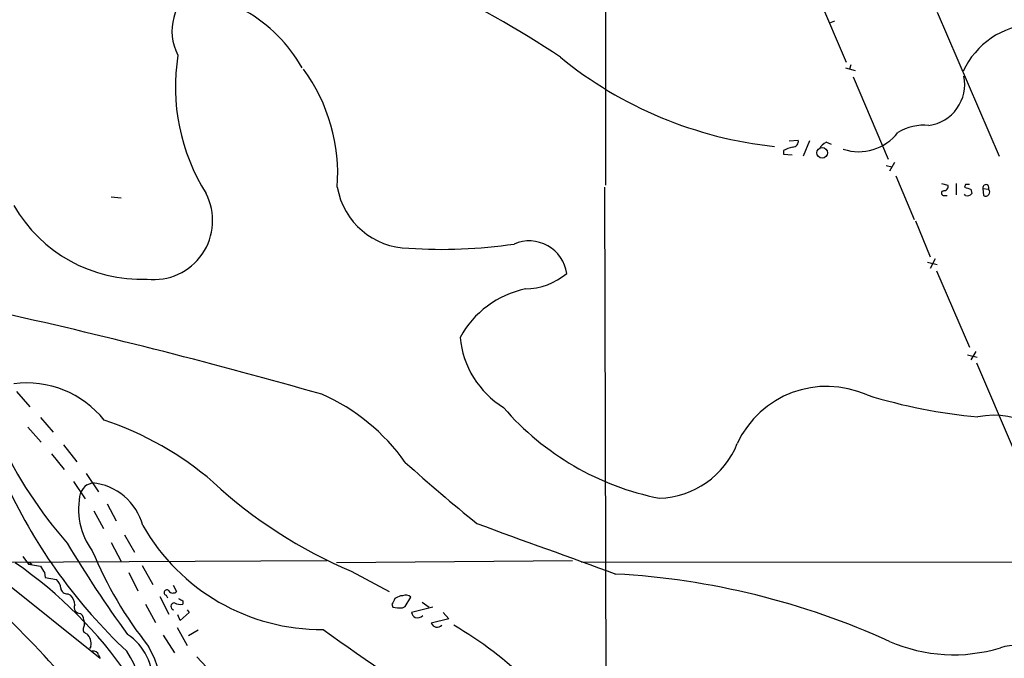
# Model space of a CAD drawing. Extents: x 0 to 1051, y 10 to 885.
# Drawn here: x 147 to 266, y 691 to 768 of the extents above; entities that cross this region are included whole.
import ezdxf

# ---------------------------------------------------------------- set-up
doc = ezdxf.new("R2010")
doc.units = 0
doc.header["$MEASUREMENT"] = 0
doc.layers.add('MAIN', color=5, linetype='CONTINUOUS')

msp = doc.modelspace()

# ---------------------------------------------------------------- linework, layer by layer
at = {"layer": 'MAIN'}
for p, q in [((217.7627, 862.2453), (217.7627, 747.776)), ((242.6547, 772.3293), (246.8033, 762.5927)), ((257.81, 768.604), (265.2607, 751.2473)), ((244.856, 767.334), (245.4487, 767.588)), ((246.7187, 761.9153), (247.904, 761.5767)), ((247.396, 762.254), (247.2267, 761.746)), ((247.65, 760.8147), (251.8833, 750.9087)), ((239.9453, 753.11), (241.046, 753.1947)), ((239.268, 751.9247), (239.268, 751.5013)), ((242.4007, 753.11), (241.6387, 751.2473)), ((244.4327, 752.9407), (245.0253, 752.6867)), ((239.268, 751.5013), (240.284, 751.4167)), ((251.6293, 750.1467), (252.3067, 749.9773)), ((252.6453, 750.4853), (252.0527, 749.4693)), ((252.8147, 748.8767), (255.016, 743.6273)), ((217.678, 747.522), (217.932, 642.112)), ((258.318, 747.9453), (259.08, 747.776)), ((260.096, 747.9453), (260.096, 746.5907)), ((261.1967, 747.8607), (261.112, 747.522)), ((261.874, 747.268), (261.9587, 746.76)), ((263.3133, 747.3527), (263.398, 746.506)), ((263.3133, 747.3527), (263.9907, 747.268)), ((158.1573, 746.3367), (159.3427, 746.252)), ((258.6567, 746.506), (258.9953, 746.506)), ((261.1967, 746.506), (261.112, 746.6753)), ((255.1853, 743.458), (256.9633, 739.14)), ((257.556, 738.886), (256.9633, 737.7007)), ((256.6247, 738.4627), (257.81, 738.2087)), ((257.7253, 737.4467), (261.7047, 728.218)), ((261.4507, 727.2867), (262.636, 727.0327)), ((262.4667, 727.71), (261.874, 726.694)), ((262.5513, 726.3553), (266.954, 716.026)), ((146.7273, 722.884), (148.336, 721.0213)), ((149.606, 719.7513), (151.13, 717.9733)), ((148.082, 718.566), (149.6907, 716.788)), ((152.4, 716.4493), (154.0087, 714.4173)), ((150.9607, 715.3487), (152.4847, 713.486)), ((155.1093, 712.978), (156.6333, 710.7767)), ((153.5853, 712.0467), (155.0247, 709.93)), ((155.194, 711.6233), (155.8713, 711.8773)), ((157.6493, 709.3373), (158.75, 707.3053)), ((156.0407, 708.4907), (157.226, 706.374)), ((159.766, 705.612), (160.9513, 703.4953)), ((158.1573, 704.6807), (159.3427, 702.3947)), ((184.15, 702.4793), (141.1393, 702.2253)), ((147.4893, 702.9873), (148.1667, 702.056)), ((148.1667, 702.056), (149.606, 701.802)), ((148.2513, 702.31), (148.59, 702.056)), ((213.7833, 702.4793), (185.3353, 702.2253)), ((214.884, 702.31), (726.694, 702.4793)), ((150.114, 701.04), (150.1987, 700.4473)), ((160.274, 701.04), (161.3747, 698.8387)), ((161.8827, 701.8867), (163.1527, 699.6007)), ((187.1133, 701.2093), (191.6853, 698.754)), ((144.8647, 700.278), (156.8027, 690.7107)), ((150.1987, 700.4473), (151.5533, 700.1933)), ((152.908, 698.5), (153.2467, 698.3307)), ((165.608, 699.516), (166.0313, 698.754)), ((163.9993, 698.1613), (165.1, 696.0447)), ((164.7613, 698.3307), (164.9307, 697.992)), ((166.7933, 697.6533), (166.7933, 697.23)), ((193.294, 698.246), (193.04, 698.246)), ((193.6327, 696.976), (194.31, 698.0767)), ((195.6647, 697.484), (196.5113, 696.8913)), ((154.432, 696.1293), (154.686, 695.8753)), ((162.306, 697.23), (163.4913, 695.0287)), ((167.5553, 696.214), (166.4547, 695.2827)), ((167.3013, 696.5527), (167.5553, 696.214)), ((192.024, 697.23), (192.1087, 696.8913)), ((193.294, 696.8067), (193.6327, 696.976)), ((196.9347, 696.8913), (194.3947, 696.214)), ((198.2047, 696.214), (198.882, 695.452)), ((166.4547, 695.2827), (166.2007, 695.96)), ((198.882, 695.452), (196.7653, 694.944)), ((154.8553, 693.8433), (155.194, 693.674)), ((166.116, 694.436), (167.3013, 692.2347)), ((168.656, 694.0973), (167.4707, 693.42)), ((164.4227, 693.5047), (165.7773, 691.388)), ((155.702, 692.15), (155.5327, 691.896)), ((156.6333, 691.134), (156.8027, 690.7107)), ((168.4867, 690.88), (170.2647, 689.0173))]:
    msp.add_line(p, q, dxfattribs=at)
msp.add_circle((243.9188, 751.6572), 0.6398, dxfattribs=at)
for centre, radius, start, end in [((144.3807, 661.3157), 122.4599, 56.290377, 64.936582), ((171.7234, 766.3604), 6.2476, 122.115426, 207.875531), ((165.3651, 752.9517), 18.1843, 29.533373, 60.466627), ((269.7839, 757.4647), 9.7152, 93.209338, 155.510019), ((190.1247, 759.6134), 24.228, 170.914253, 212.040528), ((243.319, 801.1897), 49.0284, 230.818685, 263.968466), ((164.0315, 749.1036), 21.4469, 355.770887, 36.119767), ((256.1076, 759.9382), 5.0127, 277.870337, 11.053937), ((256.2144, 748.9041), 6.0962, 84.544342, 121.064981), ((240.3193, 753.0818), 0.7354, 273.851386, 8.830866), ((248.3346, 757.7645), 5.9709, 251.749549, 322.455104), ((240.9473, 749.2008), 3.1999, 100.417271, 121.654071), ((245.0257, 751.501), 1.557, 112.38634, 157.61366), ((194.1899, 749.0584), 8.9035, 189.936816, 269.138286), ((258.6204, 747.5915), 0.4952, 264.390726, 21.872304), ((324.9929, 937.8947), 200.8047, 251.45046, 251.679643), ((261.4507, 620.8608), 127.0002, 89.885409, 90.114591), ((263.6701, 747.4554), 0.3713, 329.692475, 196.05774), ((263.655, 746.9176), 0.4852, 238.019649, 46.2274), ((163.2903, 743.4826), 7.0988, 263.407478, 27.495628), ((258.6144, 746.8024), 0.2993, 98.143638, 278.121983), ((261.4083, 747.1411), 0.6695, 251.573171, 325.301058), ((161.7543, 754.1255), 17.7095, 209.813582, 272.333308), ((198.0513, 799.2763), 59.2551, 266.133878, 278.447434), ((208.5817, 736.4766), 4.5681, 7.944743, 113.557128), ((207.9224, 743.3798), 8.1367, 271.326064, 309.5735), ((210.5237, 723.7656), 11.7306, 101.870596, 151.275443), ((-4.3243, 64.1673), 684.6613, 74.0728214, 77.37787), ((211.3825, 730.4531), 11.1951, 185.380698, 238.217042), ((147.9562, 711.955), 11.9634, 38.562948, 97.528783), ((244.4724, 711.6014), 11.9016, 65.841552, 155.066662), ((173.6957, 700.1602), 24.4611, 35.407659, 66.224443), ((268.2512, 783.4264), 63.8304, 252.769248, 265.029454), ((230.7834, 742.8374), 33.4604, 220.883698, 258.796086), ((264.5966, 709.8455), 10.1651, 19.967119, 100.634509), ((145.0664, 682.5635), 38.8302, 49.209499, 71.619318), ((193.3731, 739.9546), 53.8007, 205.206327, 221.087766), ((223.9451, 720.4831), 10.4738, 271.843289, 338.348729), ((325.7156, 860.443), 196.9622, 227.886594, 231.18894), ((157.1409, 709.2529), 3.0674, 129.397568, 152.020577), ((155.1655, 704.8642), 7.0485, 15.203858, 84.25309), ((209.4462, 754.1641), 57.4715, 227.249283, 247.133138), ((204.882, 739.165), 65.4148, 205.063347, 226.700782), ((162.7991, 708.7447), 8.5907, 166.898604, 216.251758), ((72.9631, 619.7663), 105.0006, 41.819524, 56.901402), ((1734.6567, 4894.9352), 4459.5171, 249.9023026, 250.1314845), ((183.531, 719), 24.8188, 209.6751, 270.451791), ((291.865, 788.6662), 162.482, 211.158844, 215.813835), ((200.5217, 722.1803), 48.3372, 202.522777, 218.408695), ((116.1392, 658.0905), 53.6021, 34.575576, 55.424424), ((340.3598, 828.4209), 228.9527, 213.575483, 213.804666), ((213.9889, 609.2446), 91.7648, 65.493453, 86.849183), ((150.5948, 699.0791), 1.4697, 3.83093, 49.295957), ((152.7951, 699.2267), 0.7355, 183.851386, 278.830866), ((164.846, 698.6411), 0.3218, 37.88123, 254.737072), ((165.602, 699.1955), 0.6158, 215.403577, 314.197333), ((151.8402, 697.0264), 1.9182, 3.553789, 42.840912), ((165.7795, 696.9715), 0.4278, 90.294646, 258.290727), ((166.5392, 698.8385), 1.6284, 242.103644, 278.977017), ((230.0492, 824.8002), 142.0128, 243.320393, 243.54954), ((361.5482, 612.8787), 189.3505, 153.316988, 153.54613), ((277.3713, 528.7618), 189.3057, 116.453844, 116.68304), ((193.6978, 697.5361), 0.8167, 41.445945, 119.63176), ((154.3812, 696.8292), 0.7017, 153.226814, 274.151351), ((192.9099, 699.7708), 2.9889, 254.451159, 277.383473), ((195.4946, 696.552), 1.1507, 197.082228, 233.98361), ((151.7858, 694.6264), 3.1577, 2.691875, 23.297943), ((195.0718, 696.5249), 0.9386, 254.311196, 316.204368), ((197.4866, 695.2486), 0.783, 202.893997, 314.487751), ((155.7128, 694.2349), 0.9427, 145.065741, 204.54506), ((406.0708, 1004.1745), 381.4869, 234.349776, 237.316258), ((178.046, 657.3464), 43.055, 44.91804, 60.151708), ((154.1461, 692.478), 1.5901, 348.095753, 48.776111), ((156.5569, 688.0876), 6.5464, 354.047388, 57.183842), ((259.7722, 710.4588), 19.3249, 246.455625, 287.024038), ((156.0306, 690.9465), 0.6312, 17.280921, 104.617437), ((148.7017, 684.1527), 13.5252, 335.776253, 33.193308), ((150.5692, 685.2724), 13.8967, 333.292419, 29.663672), ((267.1732, 686.5343), 5.7186, 17.514506, 107.748031)]:
    msp.add_arc(centre, radius, start, end, dxfattribs=at)

doc.saveas('drawing.dxf')
